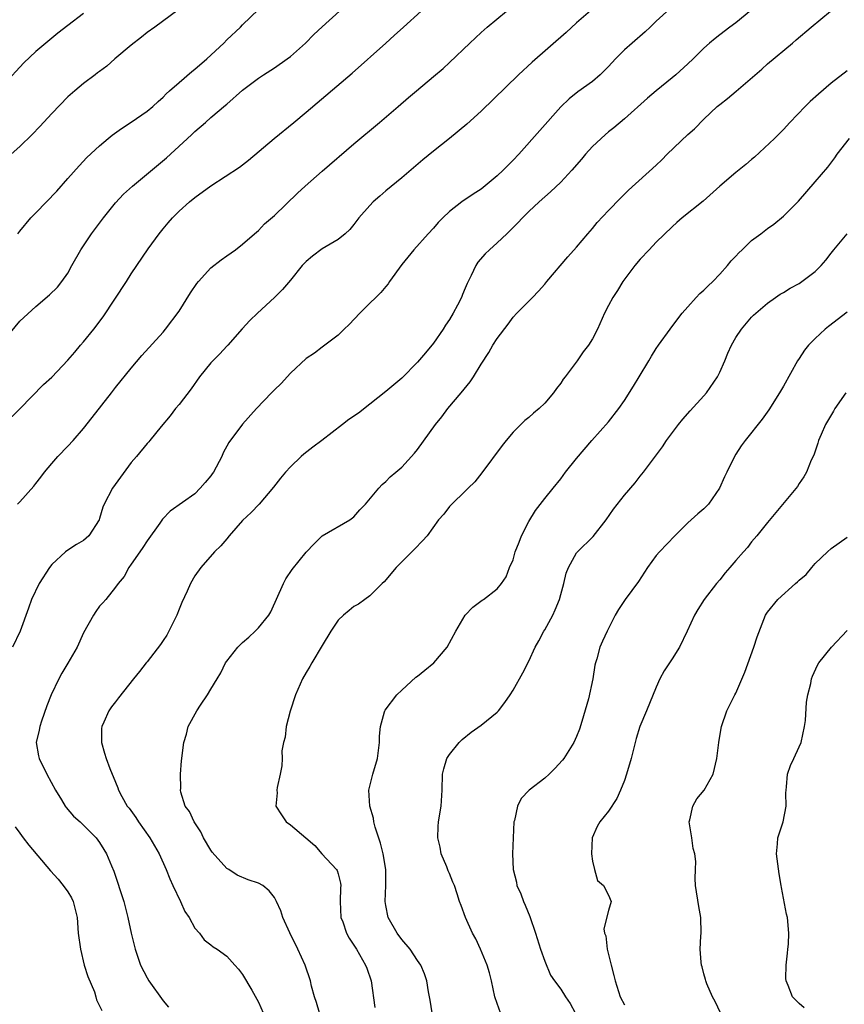
# Model space of a CAD drawing. Units: inches. Extents: x 2523000 to 2526000, y 1554000 to 1557000.
# Drawn here: x 2523983 to 2524087, y 1555536 to 1555660 of the extents above; entities that cross this region are included whole.
import ezdxf

# ---------------------------------------------------------------- set-up
doc = ezdxf.new("R2010")
doc.units = ezdxf.units.IN
doc.header["$MEASUREMENT"] = 0
doc.layers.add('LD25231554_2ft', color=153, linetype='Continuous')

msp = doc.modelspace()

# ---------------------------------------------------------------- linework, layer by layer
at = {"layer": 'LD25231554_2ft'}
for points, elevation in [([(2524055.93, 1555662.07), (2524053, 1555659.54), (2524051.68, 1555658.32), (2524047.4, 1555654.6), (2524045.67, 1555653), (2524041, 1555648.42), (2524039.21, 1555646.79), (2524037.03, 1555645), (2524035, 1555643.39), (2524033.68, 1555642.32), (2524031, 1555640.02), (2524029, 1555638.4), (2524028.25, 1555637.75), (2524027.42, 1555637), (2524027, 1555636.55), (2524025.61, 1555635), (2524025, 1555634.18), (2524024.47, 1555633.53), (2524023.88, 1555633), (2524023, 1555632.3), (2524021, 1555631.09), (2524019.8, 1555630.2), (2524019, 1555629.52), (2524018.5, 1555629), (2524017, 1555627.15), (2524016.03, 1555625.97), (2524015.01, 1555625), (2524012.86, 1555623), (2524011.91, 1555622.09), (2524010.94, 1555621.06), (2524009.13, 1555619), (2524009, 1555618.88), (2524008.12, 1555617.88), (2524007, 1555616.77), (2524005.58, 1555615), (2524004.51, 1555613.49), (2524003, 1555611.51), (2524002.56, 1555611), (2524001.89, 1555610.11), (2524000.76, 1555608.76), (2523999.35, 1555607), (2523999.19, 1555606.81), (2523999, 1555606.63), (2523997.67, 1555605), (2523997, 1555604.21), (2523995.63, 1555602.37), (2523994.63, 1555601), (2523993.57, 1555599), (2523993.41, 1555598.59), (2523993, 1555597.17), (2523992.94, 1555597), (2523991.64, 1555595), (2523991, 1555594.43), (2523990.1, 1555593.9), (2523989, 1555593.19), (2523988.74, 1555593), (2523987, 1555591.4), (2523986.7, 1555591), (2523985.43, 1555589), (2523984.45, 1555587), (2523984.09, 1555585.91), (2523983.04, 1555583), (2523982.06, 1555581)], 7258), ([(2523980.98, 1555609.02), (2523983, 1555610.99), (2523985.98, 1555614.02), (2523987, 1555614.98), (2523989, 1555617.1), (2523989.88, 1555618.12), (2523990.62, 1555619), (2523991, 1555619.42), (2523992.29, 1555621), (2523993.47, 1555622.53), (2523996.4, 1555627), (2523997, 1555627.96), (2523999.12, 1555631.12), (2524000.5, 1555633), (2524001, 1555633.61), (2524001.65, 1555634.36), (2524002.18, 1555635), (2524003, 1555635.83), (2524004.3, 1555637), (2524005, 1555637.56), (2524007, 1555639.02), (2524010.6, 1555641.4), (2524011.73, 1555642.27), (2524014.96, 1555645), (2524017.44, 1555647), (2524019, 1555648.3), (2524024.78, 1555653.22), (2524029.02, 1555657), (2524030.06, 1555657.94), (2524031.21, 1555659), (2524033.45, 1555661)], 7262), ([(2523981, 1555619.63), (2523983, 1555621.99), (2523985, 1555623.87), (2523986.7, 1555625.3), (2523987.71, 1555626.29), (2523988.26, 1555627), (2523989, 1555628.06), (2523989.54, 1555629), (2523990.65, 1555631), (2523991.99, 1555633), (2523993.5, 1555635), (2523995, 1555636.89), (2523996.03, 1555637.97), (2523997.14, 1555639), (2524001.43, 1555642.57), (2524004.57, 1555645.43), (2524005, 1555645.85), (2524006.33, 1555647), (2524007, 1555647.61), (2524008.84, 1555649.16), (2524009, 1555649.31), (2524011, 1555651.05), (2524013, 1555652.56), (2524013.62, 1555653), (2524015, 1555653.87), (2524016.6, 1555655), (2524017, 1555655.31), (2524018.92, 1555657), (2524019.94, 1555658.06), (2524021, 1555659.03), (2524023.18, 1555661)], 7264), ([(2523991, 1555660.7), (2523989, 1555659.19), (2523987.76, 1555658.24), (2523985, 1555655.94), (2523983.48, 1555654.52), (2523981, 1555651.83)], 7270), ([(2524002.85, 1555661.15), (2523999.97, 1555659), (2523999, 1555658.33), (2523998.28, 1555657.72), (2523997, 1555656.74), (2523994.92, 1555655), (2523993.91, 1555654.09), (2523993, 1555653.42), (2523992.77, 1555653.23), (2523992.44, 1555653), (2523991, 1555651.9), (2523989.91, 1555651), (2523989, 1555650.21), (2523987, 1555648.15), (2523985.5, 1555646.5), (2523984.53, 1555645.47), (2523983, 1555643.97), (2523981.89, 1555643)], 7268), ([(2523982.7, 1555599), (2523983, 1555599.28), (2523984.75, 1555601.25), (2523985, 1555601.58), (2523985.64, 1555602.36), (2523986.08, 1555603), (2523987, 1555604.11), (2523987.78, 1555605), (2523989, 1555606.26), (2523989.67, 1555607), (2523991, 1555608.52), (2523992.1, 1555609.9), (2523994.51, 1555613), (2523995, 1555613.65), (2523997, 1555616.09), (2523998.33, 1555617.67), (2524001, 1555620.62), (2524001.32, 1555621), (2524003, 1555623.25), (2524004.44, 1555625.56), (2524005.25, 1555626.75), (2524005.46, 1555627), (2524007, 1555628.71), (2524008.29, 1555629.71), (2524009, 1555630.23), (2524010.1, 1555631), (2524011, 1555631.7), (2524012.51, 1555633), (2524013, 1555633.43), (2524013.74, 1555634.26), (2524015, 1555635.32), (2524017.9, 1555638.1), (2524018.86, 1555639), (2524021, 1555640.87), (2524025, 1555644.32), (2524028.22, 1555647), (2524030.56, 1555649), (2524031.86, 1555650.14), (2524032.87, 1555651), (2524035, 1555652.77), (2524036.2, 1555653.8), (2524037, 1555654.54), (2524039.57, 1555657), (2524041, 1555658.32), (2524041.76, 1555659), (2524044.19, 1555661)], 7260), ([(2523982.74, 1555633), (2523983, 1555633.34), (2523984.36, 1555635), (2523985, 1555635.63), (2523987.65, 1555638.35), (2523989, 1555639.95), (2523990.44, 1555641.56), (2523991.42, 1555642.58), (2523993, 1555644.06), (2523994.1, 1555645), (2523994.6, 1555645.4), (2523995.76, 1555646.24), (2523997, 1555647.03), (2523999, 1555648.41), (2523999.71, 1555649), (2524000.37, 1555649.63), (2524001, 1555650.18), (2524001.39, 1555650.61), (2524001.82, 1555651), (2524003, 1555652.04), (2524004.6, 1555653.4), (2524005, 1555653.69), (2524006.48, 1555655), (2524008.62, 1555657), (2524009, 1555657.4), (2524010.72, 1555659), (2524011, 1555659.3), (2524013, 1555661.22)], 7266), ([(2524064.71, 1555661.29), (2524063, 1555659.74), (2524062.25, 1555659), (2524061.61, 1555658.39), (2524059.97, 1555657), (2524059, 1555656.13), (2524057.89, 1555655), (2524057, 1555654.04), (2524055.97, 1555653), (2524055, 1555652.17), (2524053.16, 1555650.84), (2524052.04, 1555649.96), (2524051, 1555648.97), (2524045.72, 1555643), (2524045, 1555642.25), (2524044.37, 1555641.63), (2524043.77, 1555641), (2524043, 1555640.27), (2524041, 1555638.63), (2524040, 1555638), (2524038.55, 1555637), (2524037, 1555635.79), (2524036.18, 1555635), (2524035.6, 1555634.4), (2524035, 1555633.7), (2524034.33, 1555633), (2524032.52, 1555631), (2524031, 1555629.15), (2524029.48, 1555627), (2524029.31, 1555626.69), (2524029, 1555626.36), (2524028.39, 1555625.61), (2524027.73, 1555625), (2524027, 1555624.25), (2524025.73, 1555623), (2524024.41, 1555621.59), (2524023.77, 1555621), (2524023, 1555620.25), (2524021.15, 1555618.85), (2524021, 1555618.75), (2524020.03, 1555617.97), (2524019, 1555617.32), (2524017, 1555615.46), (2524015.84, 1555614.16), (2524015, 1555613.38), (2524014.62, 1555613), (2524012.76, 1555611), (2524011, 1555609.06), (2524009.26, 1555606.74), (2524008.54, 1555605.46), (2524008.37, 1555605), (2524007.32, 1555603), (2524007.19, 1555602.81), (2524007, 1555602.55), (2524006.3, 1555601.7), (2524005.68, 1555601), (2524005, 1555600.3), (2524001.88, 1555598.12), (2524000.92, 1555597.08), (2524000.6, 1555596.6), (2523999, 1555594.36), (2523998.46, 1555593.54), (2523998.06, 1555593), (2523997, 1555591.44), (2523996.68, 1555591), (2523996.12, 1555589.88), (2523995.35, 1555589), (2523995, 1555588.52), (2523993.78, 1555587), (2523993.44, 1555586.56), (2523993, 1555586.13), (2523992.53, 1555585.47), (2523992.23, 1555585), (2523991, 1555582.8), (2523990.18, 1555581), (2523989.03, 1555578.97), (2523988.27, 1555577.73), (2523987.87, 1555577), (2523986.91, 1555575), (2523986.38, 1555573.62), (2523985.7, 1555571.7), (2523985.48, 1555571), (2523985.43, 1555570.57), (2523985.05, 1555569), (2523985.32, 1555567.32), (2523985.4, 1555567), (2523986.4, 1555565), (2523987.46, 1555563), (2523988.23, 1555561.77), (2523988.69, 1555561), (2523988.82, 1555560.82), (2523989.74, 1555559.74), (2523990.56, 1555559), (2523992.58, 1555557), (2523993, 1555556.43), (2523993.54, 1555555.54), (2523993.9, 1555555), (2523994.53, 1555553.47), (2523994.82, 1555552.82), (2523996.05, 1555549), (2523996.56, 1555547), (2523996.99, 1555544.99), (2523997.47, 1555543), (2523997.87, 1555541.87), (2523998.16, 1555541), (2523999, 1555539.39), (2523999.22, 1555539), (2524001, 1555536.49), (2524001.68, 1555535.68)], 7256), ([(2524074.89, 1555661.11), (2524073, 1555659.54), (2524072.25, 1555659), (2524071, 1555658.01), (2524070.42, 1555657.58), (2524069.71, 1555657), (2524069, 1555656.35), (2524067.64, 1555655), (2524067, 1555654.4), (2524065.47, 1555653), (2524065, 1555652.6), (2524063.01, 1555651), (2524061.92, 1555650.08), (2524059, 1555647.46), (2524057.67, 1555646.33), (2524057, 1555645.81), (2524056.57, 1555645.43), (2524055, 1555643.96), (2524054.13, 1555643), (2524053.61, 1555642.39), (2524052.4, 1555641), (2524051, 1555639.49), (2524049.73, 1555638.27), (2524049, 1555637.65), (2524048.27, 1555637), (2524047, 1555635.82), (2524046.18, 1555635), (2524045.62, 1555634.38), (2524044.62, 1555633.38), (2524044.21, 1555633), (2524043, 1555631.84), (2524042.03, 1555631), (2524041.51, 1555630.49), (2524040.58, 1555629.42), (2524040.31, 1555629), (2524039.73, 1555627.73), (2524039.24, 1555626.76), (2524039, 1555626.15), (2524038.65, 1555625.35), (2524038.51, 1555625), (2524038.01, 1555624.01), (2524037.47, 1555623), (2524037, 1555622.22), (2524036.5, 1555621.5), (2524036.22, 1555621), (2524035, 1555619.25), (2524033.99, 1555618.01), (2524033, 1555616.83), (2524031, 1555614.85), (2524029, 1555613.16), (2524027, 1555611.58), (2524025.55, 1555610.45), (2524024.37, 1555609.63), (2524023.54, 1555609), (2524020.97, 1555607), (2524019.84, 1555606.16), (2524018.71, 1555605.29), (2524018.38, 1555605), (2524017, 1555603.7), (2524016.37, 1555603), (2524015.75, 1555602.25), (2524014.89, 1555601.11), (2524013.07, 1555599), (2524012.07, 1555597.93), (2524011, 1555596.93), (2524009.31, 1555595), (2524009, 1555594.64), (2524008.27, 1555593.73), (2524007.48, 1555593), (2524005.73, 1555591), (2524005, 1555589.96), (2524004.46, 1555589), (2524004.04, 1555588.04), (2524003.37, 1555586.63), (2524003, 1555585.79), (2524002.72, 1555585), (2524002.42, 1555584.42), (2524001.73, 1555583), (2524001.48, 1555582.52), (2524001, 1555581.85), (2524000.66, 1555581.34), (2523999, 1555579.16), (2523998.86, 1555579), (2523998.05, 1555577.95), (2523997.26, 1555577), (2523995.38, 1555574.62), (2523995, 1555574.1), (2523994.5, 1555573.49), (2523994.18, 1555573), (2523993.55, 1555571.55), (2523993.28, 1555571), (2523993.26, 1555570.74), (2523993.26, 1555569), (2523993.65, 1555567.65), (2523993.82, 1555567), (2523994.29, 1555565.71), (2523994.58, 1555565), (2523994.73, 1555564.73), (2523995.3, 1555563.3), (2523995.38, 1555563), (2523995.81, 1555562.19), (2523996.49, 1555561), (2523996.72, 1555560.72), (2523997.58, 1555559.58), (2523997.92, 1555559), (2523999.35, 1555557), (2524000.51, 1555555), (2524001.38, 1555553), (2524001.86, 1555551.85), (2524002.24, 1555551), (2524003.2, 1555549), (2524003.74, 1555547.74), (2524004.26, 1555547), (2524005, 1555545.63), (2524005.58, 1555545), (2524006.17, 1555544.17), (2524007, 1555543.56), (2524007.3, 1555543.3), (2524007.8, 1555543), (2524009, 1555542.13), (2524010.03, 1555541), (2524010.47, 1555540.47), (2524011, 1555539.81), (2524012.15, 1555537.85), (2524013, 1555536.34), (2524013.58, 1555535)], 7254), ([(2524020.68, 1555535), (2524020.28, 1555536.28), (2524020.04, 1555537), (2524019.67, 1555538.33), (2524019.52, 1555539), (2524018.85, 1555541), (2524017.95, 1555543), (2524016.95, 1555545.05), (2524016.07, 1555547), (2524015.81, 1555547.81), (2524015.27, 1555549), (2524015, 1555549.49), (2524014.34, 1555550.34), (2524013.54, 1555551), (2524013, 1555551.32), (2524011.71, 1555551.71), (2524010.31, 1555552.31), (2524009.28, 1555553), (2524009, 1555553.15), (2524007.19, 1555555.19), (2524007, 1555555.47), (2524006.1, 1555557), (2524005.74, 1555557.74), (2524004.89, 1555559), (2524004.3, 1555560.3), (2524003.79, 1555561), (2524003.24, 1555562.76), (2524003.2, 1555563), (2524003.22, 1555563.22), (2524003.18, 1555565), (2524003.31, 1555566.69), (2524003.59, 1555569), (2524003.95, 1555570.05), (2524004.16, 1555571), (2524005.26, 1555573), (2524005.71, 1555573.71), (2524006.59, 1555575), (2524007, 1555575.72), (2524007.8, 1555577), (2524008.24, 1555577.76), (2524008.85, 1555579), (2524009, 1555579.22), (2524010.4, 1555581), (2524011, 1555581.56), (2524011.77, 1555582.23), (2524012.58, 1555583), (2524013, 1555583.43), (2524014.28, 1555585), (2524014.56, 1555585.44), (2524016.12, 1555589), (2524016.43, 1555589.57), (2524017.23, 1555590.77), (2524019, 1555592.93), (2524019.99, 1555594.01), (2524021, 1555595.01), (2524024.49, 1555597), (2524025, 1555597.37), (2524025.72, 1555598.28), (2524026.44, 1555599), (2524028.12, 1555601), (2524028.54, 1555601.46), (2524029, 1555601.82), (2524029.57, 1555602.43), (2524030.28, 1555603), (2524031, 1555603.62), (2524032.62, 1555605.38), (2524033, 1555605.86), (2524035.25, 1555609), (2524036.03, 1555609.97), (2524036.82, 1555611), (2524038.49, 1555613), (2524039.61, 1555614.39), (2524040.01, 1555615), (2524041, 1555616.61), (2524041.94, 1555618.06), (2524042.47, 1555619), (2524043, 1555619.84), (2524044.37, 1555621.63), (2524045, 1555622.49), (2524045.47, 1555623), (2524047.45, 1555625), (2524048.21, 1555625.79), (2524049, 1555626.67), (2524049.26, 1555627), (2524051.88, 1555630.12), (2524053, 1555631.32), (2524054.41, 1555633), (2524055, 1555633.67), (2524055.6, 1555634.4), (2524057, 1555635.94), (2524058.5, 1555637.5), (2524059, 1555637.98), (2524059.51, 1555638.49), (2524063, 1555641.63), (2524063.71, 1555642.29), (2524064.4, 1555643), (2524067, 1555645.51), (2524067.81, 1555646.19), (2524069, 1555647.42), (2524070.67, 1555649), (2524071, 1555649.27), (2524071.97, 1555650.03), (2524073.06, 1555650.94), (2524076.27, 1555653.73), (2524077, 1555654.39), (2524080.14, 1555657), (2524080.62, 1555657.38), (2524082.5, 1555659), (2524084.92, 1555661)], 7252), ([(2524087, 1555653.5), (2524085, 1555651.93), (2524083.42, 1555650.58), (2524082.37, 1555649.63), (2524081.72, 1555649), (2524079.81, 1555647), (2524079, 1555646.12), (2524077.86, 1555645), (2524075.35, 1555642.65), (2524075, 1555642.36), (2524074.28, 1555641.72), (2524073, 1555640.69), (2524071, 1555639.01), (2524068.9, 1555637.1), (2524066.26, 1555635), (2524065.6, 1555634.4), (2524065, 1555633.89), (2524063, 1555631.93), (2524062.11, 1555631), (2524061, 1555629.79), (2524060.33, 1555629), (2524058.8, 1555627), (2524058.12, 1555625.88), (2524057.55, 1555625), (2524057, 1555623.96), (2524056.51, 1555623), (2524055.61, 1555621), (2524055, 1555619.79), (2524054.5, 1555619), (2524053.84, 1555618.16), (2524053.05, 1555617), (2524051.56, 1555615), (2524051.31, 1555614.69), (2524051, 1555614.21), (2524050.46, 1555613.54), (2524050.11, 1555613), (2524049, 1555611.69), (2524048.28, 1555611), (2524047.58, 1555610.42), (2524047, 1555609.88), (2524046.5, 1555609.5), (2524045.97, 1555609), (2524045, 1555608.03), (2524044.13, 1555607), (2524043.63, 1555606.37), (2524041.09, 1555602.91), (2524040.21, 1555601.79), (2524039.38, 1555601), (2524039, 1555600.6), (2524037.3, 1555599), (2524037, 1555598.68), (2524036.28, 1555597.72), (2524035.65, 1555597), (2524034.19, 1555595), (2524033.63, 1555594.37), (2524032.65, 1555593.35), (2524032.28, 1555593), (2524031, 1555591.72), (2524030.32, 1555591), (2524028.8, 1555589.2), (2524028.56, 1555589), (2524027, 1555587.47), (2524026.36, 1555587), (2524025.59, 1555586.41), (2524025, 1555586.1), (2524024.41, 1555585.59), (2524023.68, 1555585), (2524023, 1555584.37), (2524022.11, 1555583), (2524021, 1555581.21), (2524019.69, 1555579), (2524019.45, 1555578.55), (2524019, 1555577.82), (2524018.52, 1555577), (2524017.65, 1555575), (2524016.96, 1555572.96), (2524016.48, 1555571), (2524016.35, 1555569.65), (2524016.14, 1555569), (2524015.95, 1555567.95), (2524015.96, 1555567), (2524015.94, 1555566.06), (2524015.73, 1555565), (2524015.35, 1555563.35), (2524015.32, 1555563), (2524015.35, 1555562.65), (2524015.18, 1555561), (2524015.88, 1555559.88), (2524016.48, 1555559), (2524017, 1555558.65), (2524018.93, 1555557), (2524020.06, 1555556.06), (2524020.97, 1555555), (2524022.79, 1555553), (2524022.88, 1555552.88), (2524023, 1555552.49), (2524023.32, 1555551.32), (2524023.33, 1555551), (2524023.3, 1555550.7), (2524023.27, 1555549), (2524023.35, 1555547), (2524023.58, 1555546.42), (2524024.05, 1555545), (2524024.39, 1555544.39), (2524025, 1555543.5), (2524025.32, 1555543), (2524026.47, 1555541), (2524026.6, 1555540.6), (2524027.15, 1555539), (2524027.64, 1555535.64)], 7250), ([(2524034.84, 1555535), (2524034.6, 1555536.6), (2524034.39, 1555537.61), (2524034.16, 1555539), (2524033.88, 1555539.88), (2524033.42, 1555541), (2524033, 1555541.58), (2524032.05, 1555543), (2524031, 1555544.22), (2524030.45, 1555545), (2524029.32, 1555547), (2524029, 1555548.5), (2524028.91, 1555549), (2524029.01, 1555551), (2524029.02, 1555553), (2524028.67, 1555555), (2524028.32, 1555556.32), (2524027.65, 1555558.35), (2524027.5, 1555559), (2524027.47, 1555559.47), (2524027.01, 1555561), (2524026.87, 1555563), (2524027.37, 1555565), (2524027.95, 1555567), (2524028.19, 1555569), (2524028.21, 1555569.79), (2524028.32, 1555571), (2524028.86, 1555572.86), (2524028.89, 1555573), (2524028.92, 1555573.08), (2524030.38, 1555575), (2524031, 1555575.6), (2524032.8, 1555577.2), (2524033, 1555577.34), (2524033.92, 1555578.08), (2524035.04, 1555579), (2524036.71, 1555581), (2524037.79, 1555583), (2524039, 1555585.01), (2524039.96, 1555586.04), (2524041.1, 1555586.9), (2524041.27, 1555587), (2524043, 1555588.31), (2524043.55, 1555589), (2524044.14, 1555589.86), (2524044.57, 1555591), (2524045, 1555592), (2524045.28, 1555593), (2524045.78, 1555594.22), (2524046.07, 1555595), (2524047, 1555596.8), (2524047.81, 1555598.19), (2524049, 1555599.7), (2524050.06, 1555601), (2524051, 1555602.19), (2524051.62, 1555603), (2524053, 1555604.72), (2524054.91, 1555607), (2524057, 1555609.36), (2524058.32, 1555611), (2524059, 1555612.01), (2524060.16, 1555613.84), (2524060.87, 1555615), (2524062.08, 1555617), (2524062.41, 1555617.59), (2524063, 1555618.56), (2524063.3, 1555619), (2524064.75, 1555621), (2524065.71, 1555622.29), (2524066.26, 1555623), (2524067, 1555623.81), (2524068.04, 1555625), (2524068.5, 1555625.5), (2524069, 1555625.9), (2524069.53, 1555626.47), (2524070.11, 1555627), (2524071, 1555627.91), (2524071.99, 1555629), (2524072.42, 1555629.58), (2524073, 1555630.19), (2524073.38, 1555630.62), (2524073.82, 1555631), (2524075, 1555632.14), (2524076.18, 1555633), (2524077, 1555633.66), (2524077.78, 1555634.22), (2524079, 1555635.23), (2524080.9, 1555637.1), (2524083, 1555639.52), (2524084.6, 1555641.4), (2524085.46, 1555642.54), (2524085.78, 1555643), (2524087.32, 1555645)], 7248), ([(2524043.44, 1555535), (2524043, 1555536.18), (2524042.72, 1555537), (2524042.3, 1555539), (2524042.04, 1555540.04), (2524041.75, 1555541), (2524040.93, 1555543), (2524040.31, 1555544.31), (2524039.9, 1555545), (2524039.01, 1555547), (2524038.5, 1555548.5), (2524038.28, 1555549), (2524037.96, 1555549.96), (2524037.63, 1555551), (2524037.44, 1555551.44), (2524037, 1555552.5), (2524036.84, 1555552.84), (2524036.66, 1555553.34), (2524035.98, 1555555), (2524035.83, 1555555.83), (2524035.56, 1555557), (2524035.59, 1555558.41), (2524035.65, 1555559), (2524035.96, 1555561), (2524036.08, 1555563), (2524036.15, 1555565), (2524036.32, 1555565.68), (2524036.69, 1555567), (2524037, 1555567.48), (2524038.21, 1555569), (2524038.62, 1555569.37), (2524039.72, 1555570.28), (2524041, 1555571.19), (2524043, 1555572.83), (2524043.16, 1555573), (2524043.98, 1555574.02), (2524044.64, 1555575), (2524045, 1555575.6), (2524046.23, 1555577.77), (2524047, 1555579.21), (2524047.79, 1555581), (2524048.23, 1555581.77), (2524048.88, 1555583), (2524049, 1555583.19), (2524049.99, 1555585), (2524050.31, 1555585.69), (2524050.84, 1555587), (2524051, 1555587.61), (2524051.4, 1555589), (2524051.69, 1555590.31), (2524051.98, 1555591), (2524053, 1555592.85), (2524053.11, 1555593), (2524055.07, 1555594.93), (2524056.72, 1555597), (2524057.65, 1555598.35), (2524059, 1555600.11), (2524060.34, 1555601.66), (2524061, 1555602.5), (2524061.42, 1555603), (2524063.81, 1555606.19), (2524064.31, 1555607), (2524065.8, 1555609), (2524066.34, 1555609.66), (2524067.28, 1555610.72), (2524069, 1555612.6), (2524069.34, 1555613), (2524070.71, 1555615), (2524071, 1555615.6), (2524071.63, 1555617), (2524072.01, 1555617.99), (2524072.47, 1555619), (2524073, 1555619.96), (2524073.71, 1555621), (2524075, 1555622.5), (2524075.24, 1555622.76), (2524077, 1555624.29), (2524078.01, 1555625), (2524078.61, 1555625.39), (2524079, 1555625.6), (2524079.86, 1555626.14), (2524081, 1555626.75), (2524083, 1555628.24), (2524083.74, 1555629), (2524084.33, 1555629.67), (2524085, 1555630.57), (2524085.34, 1555631), (2524087, 1555632.99)], 7246), ([(2524087, 1555623.14), (2524084.66, 1555621.34), (2524084.25, 1555621), (2524083, 1555619.83), (2524082.17, 1555619), (2524081.66, 1555618.34), (2524081, 1555617.31), (2524080.78, 1555617), (2524079, 1555613.84), (2524078.5, 1555613), (2524077.15, 1555610.85), (2524076.33, 1555609.67), (2524074.18, 1555607), (2524073.68, 1555606.32), (2524073, 1555605.26), (2524072.85, 1555605), (2524071.89, 1555603), (2524071.58, 1555602.42), (2524070.98, 1555601), (2524069.57, 1555599), (2524069, 1555598.41), (2524068.22, 1555597.78), (2524067, 1555596.62), (2524065.34, 1555595), (2524063.4, 1555593), (2524063, 1555592.51), (2524061.91, 1555591), (2524060.76, 1555589.24), (2524059.09, 1555587), (2524058.27, 1555585.73), (2524057.85, 1555585), (2524056.85, 1555583), (2524056.26, 1555581.74), (2524055.93, 1555581), (2524055.53, 1555579.53), (2524055.36, 1555579), (2524055.29, 1555578.72), (2524055.04, 1555577), (2524054.48, 1555574.48), (2524053.65, 1555571.65), (2524053.34, 1555570.66), (2524053, 1555569.77), (2524052.65, 1555569), (2524051.39, 1555567), (2524051.23, 1555566.77), (2524050.26, 1555565.74), (2524049.53, 1555565), (2524049, 1555564.53), (2524047.03, 1555563), (2524046.03, 1555561.97), (2524045.55, 1555561), (2524045.17, 1555559.17), (2524045.12, 1555559), (2524045.01, 1555557.01), (2524044.95, 1555555), (2524045.01, 1555553), (2524045.42, 1555551.42), (2524045.49, 1555551), (2524045.97, 1555549.97), (2524046.31, 1555549), (2524046.53, 1555548.53), (2524047.11, 1555547.11), (2524047.81, 1555545), (2524048.46, 1555543), (2524049, 1555541.5), (2524049.73, 1555539.73), (2524050.23, 1555539), (2524051, 1555537.96), (2524051.61, 1555537), (2524052.17, 1555536.17), (2524052.8, 1555535)], 7244), ([(2524086.87, 1555613), (2524085.48, 1555611), (2524085.3, 1555610.7), (2524084.31, 1555609), (2524083.73, 1555607.73), (2524083.43, 1555607), (2524083.35, 1555606.65), (2524083, 1555605.67), (2524082.84, 1555605.16), (2524082.5, 1555604.5), (2524081.91, 1555603), (2524081.59, 1555602.41), (2524081, 1555601.59), (2524080.78, 1555601.22), (2524077, 1555596.68), (2524075.66, 1555595), (2524075, 1555594.23), (2524074.47, 1555593.53), (2524073.98, 1555593), (2524073, 1555591.88), (2524072.28, 1555591), (2524071.66, 1555590.34), (2524071, 1555589.48), (2524070.6, 1555589), (2524069.05, 1555587), (2524068.25, 1555585.75), (2524067.84, 1555585), (2524066.91, 1555583), (2524065.92, 1555581), (2524065, 1555579.54), (2524063.99, 1555578.01), (2524063.46, 1555577), (2524063, 1555575.97), (2524061.77, 1555573), (2524060.96, 1555571), (2524060.5, 1555569.5), (2524059.86, 1555567), (2524059.27, 1555565), (2524059, 1555564.2), (2524058.52, 1555563), (2524058.06, 1555561.94), (2524057, 1555560.36), (2524055.91, 1555559), (2524055.59, 1555558.41), (2524054.97, 1555557), (2524054.86, 1555555), (2524055, 1555554.08), (2524055.23, 1555553), (2524055.63, 1555551.63), (2524056.37, 1555551), (2524057, 1555549.78), (2524057.34, 1555549), (2524057, 1555547.86), (2524056.43, 1555545.57), (2524056.52, 1555545), (2524056.67, 1555544.67), (2524056.85, 1555543), (2524057.35, 1555541), (2524057.69, 1555539.69), (2524057.83, 1555539), (2524058.49, 1555537), (2524059, 1555536)], 7242), ([(2524071.11, 1555535), (2524070.41, 1555536.41), (2524070.07, 1555537), (2524069.37, 1555538.63), (2524069.23, 1555539), (2524069.2, 1555539.2), (2524069, 1555539.9), (2524068.78, 1555540.78), (2524068.7, 1555541), (2524068.65, 1555541.35), (2524068.55, 1555543), (2524068.63, 1555544.63), (2524068.64, 1555545), (2524068.6, 1555547), (2524068.35, 1555548.35), (2524067.93, 1555551), (2524067.9, 1555551.9), (2524067.93, 1555553), (2524067.99, 1555554.01), (2524067.88, 1555555), (2524067.66, 1555555.66), (2524067.48, 1555557), (2524067.17, 1555559), (2524067.25, 1555559.25), (2524067.61, 1555561), (2524068.11, 1555561.89), (2524069.05, 1555563), (2524070.16, 1555565), (2524070.62, 1555567), (2524070.86, 1555569), (2524071.18, 1555570.82), (2524071.23, 1555571), (2524071.9, 1555573), (2524072.89, 1555575), (2524073, 1555575.2), (2524074.14, 1555577.86), (2524075.27, 1555581), (2524075.69, 1555582.31), (2524076.74, 1555585), (2524077, 1555585.39), (2524078.28, 1555587), (2524080.53, 1555589), (2524080.79, 1555589.21), (2524081, 1555589.43), (2524081.86, 1555590.14), (2524082.56, 1555591), (2524083, 1555591.5), (2524084.54, 1555593), (2524085, 1555593.41), (2524087, 1555594.82)], 7240), ([(2524081.63, 1555535.63), (2524081, 1555536.17), (2524080.14, 1555537), (2524079.59, 1555538.41), (2524079.33, 1555539), (2524079.32, 1555539.32), (2524079.33, 1555541), (2524079.5, 1555542.5), (2524079.57, 1555543), (2524079.63, 1555543.63), (2524079.7, 1555545), (2524079.51, 1555547), (2524079.41, 1555547.41), (2524078.76, 1555550.76), (2524078.73, 1555551), (2524078.46, 1555552.46), (2524078.13, 1555555), (2524078.24, 1555556.24), (2524078.29, 1555557), (2524078.96, 1555559), (2524079.33, 1555561), (2524079.32, 1555562.68), (2524079.34, 1555563), (2524079.4, 1555563.4), (2524079.51, 1555565), (2524079.91, 1555566.09), (2524080.32, 1555567), (2524081, 1555568.45), (2524081.24, 1555569), (2524081.67, 1555571), (2524081.76, 1555571.76), (2524081.91, 1555574.09), (2524082.06, 1555575), (2524082.43, 1555576.43), (2524082.53, 1555577), (2524082.65, 1555577.35), (2524083.28, 1555578.72), (2524083.44, 1555579), (2524085.05, 1555581), (2524087, 1555583.08)], 7238), ([(2523982.4, 1555558.4), (2523983, 1555557.59), (2523983.41, 1555557), (2523984.1, 1555556.1), (2523986.84, 1555552.84), (2523987.8, 1555551.8), (2523988.45, 1555551), (2523989, 1555550.2), (2523989.47, 1555549.47), (2523989.7, 1555549), (2523990.18, 1555547), (2523990.33, 1555545), (2523990.6, 1555543), (2523991.09, 1555541), (2523991.54, 1555539.54), (2523992.36, 1555537.64), (2523992.56, 1555537), (2523992.64, 1555536.64), (2523993.29, 1555535.29)], 7258)]:
    msp.add_lwpolyline(points, dxfattribs=dict(at, elevation=elevation))

doc.saveas('drawing.dxf')
